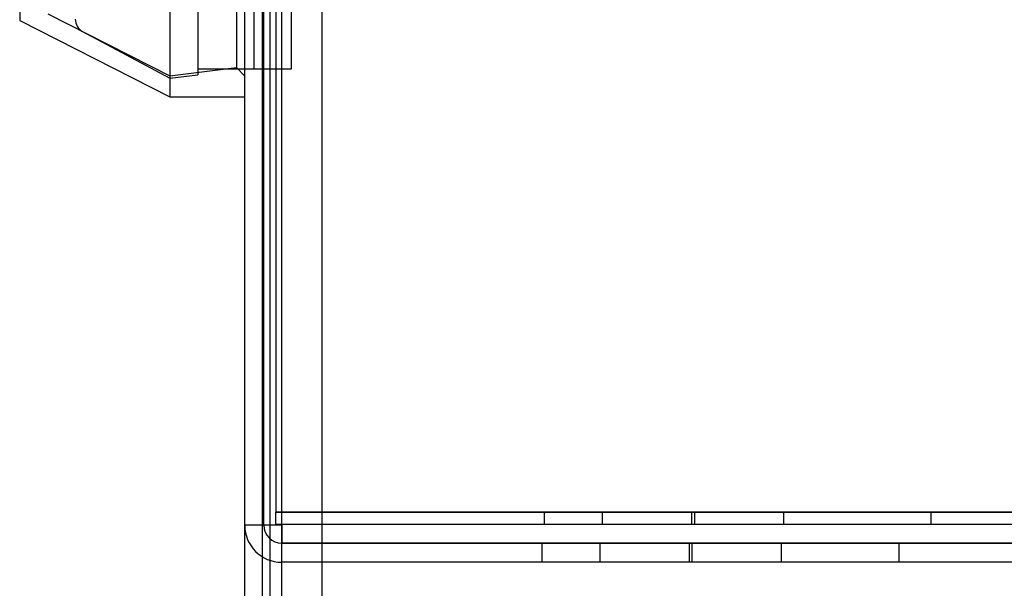
# Model space of a CAD drawing. Units: inches. Extents: x 0.4 to 16.7, y 0.2 to 10.7.
# Drawn here: x 6.3 to 6.4, y 2 to 2.1 of the extents above; entities that cross this region are included whole.
import ezdxf
from ezdxf import colors
from ezdxf.entities.mleader import LeaderData, LeaderLine
from ezdxf.enums import TextEntityAlignment as Align
from ezdxf.lldxf.tags import DXFTag
from ezdxf.math import Vec2, Vec3

# ---------------------------------------------------------------- set-up
doc = ezdxf.new("R2010")
doc.units = ezdxf.units.IN
doc.header["$MEASUREMENT"] = 0
for name, color, linetype in [('0506F-2864_BULKH', 7, 'Continuous'), ('0712F-5973_-_FRN', 7, 'Continuous'), ('0712F-5974_-_BAC', 7, 'Continuous'), ('0719F-4354_CAP__', 7, 'Continuous'), ('1520P-4715_INS__', 7, 'Continuous'), ('265076-316', 7, 'Continuous'), ('26507802_2650780', 7, 'Continuous'), ('26507832', 7, 'Continuous'), ('866', 7, 'Continuous'), ('Default', 7, 'Continuous')]:
    doc.layers.add(name, color=color, linetype=linetype)
doc.styles.add('SEACAD_Arial', font='arial.ttf')
tags = doc.linetypes.add('HIDDEN2', pattern=[0.1875, 0.125, -0.0625]).pattern_tags.tags
tags[6:7] = [DXFTag(74, 4), DXFTag(75, 0), DXFTag(340, '0'), DXFTag(46, 0.0), DXFTag(50, 0.0), DXFTag(44, 0.0), DXFTag(45, 0.0)]
tags[4:5] = [DXFTag(74, 4), DXFTag(75, 0), DXFTag(340, '0'), DXFTag(46, 0.0), DXFTag(50, 0.0), DXFTag(44, 0.0), DXFTag(45, 0.0)]
doc.dimstyles.new('HORIZ', dxfattribs={"dimtxt": 0.18, "dimasz": 0.18, "dimexe": 0.09, "dimexo": 0.09, "dimgap": 0.09, "dimtad": 0, "dimtih": 1, "dimtoh": 1, "dimdec": 4, "dimlfac": 20, "dimzin": 4, "dimdsep": 46, "dimlunit": 5, "dimtxsty": 'SEACAD_Arial', "dimblk1": '_SE_FILLED', "dimblk2": '_SE_FILLED', "dimsah": 1, "dimcen": 0.09, "dimadec": 0, "dimazin": 0, "dimtfac": 1, "dimtdec": 0, "dimtofl": 0, "dimtmove": 0, "dimatfit": 3, "dimfxl": 1, "dimtolj": 1, "dimtzin": 4, "dimarcsym": 0})

# ---------------------------------------------------------------- blocks, each defined once
blk = doc.blocks.new('SE3')
at = {"layer": '0506F-2864_BULKH', "color": 7, "linetype": 'HIDDEN2'}
blk.add_line((6.3193564672, 1.9959119725), (6.3193564672, 4.3521619725), dxfattribs=at)
at = {"layer": '0506F-2864_BULKH', "color": 7, "linetype": 'Continuous'}
blk.add_line((6.3174804829, 1.9959119725), (6.3174804829, 4.2522619725), dxfattribs=at)
at = {"layer": '0712F-5973_-_FRN', "color": 7, "linetype": 'HIDDEN2'}
for p, q in [((6.3194804829, 2.0173009489), (6.3194804829, 4.2201489804)), ((6.3213564672, 2.0173009489), (6.3174804829, 2.0173009489)), ((6.3213564672, 2.0173009489), (6.3213564672, 2.0154289017)), ((6.3213564672, 2.0154289017), (6.4173554829, 2.0154289017)), ((6.4173554829, 2.0154249647), (6.3213564672, 2.0154249647)), ((6.3213564672, 2.0134249647), (6.3213564672, 2.0154249647)), ((6.3486679829, 2.0154249647), (6.3486679829, 2.0134249647)), ((6.3547554829, 2.0154249647), (6.3547554829, 2.0134249647)), ((6.3641304829, 2.0154249647), (6.3641304829, 2.0134249647)), ((6.3644554829, 2.0134249647), (6.3644554829, 2.0154249647)), ((6.3738304829, 2.0134249647), (6.3738304829, 2.0154249647)), ((6.3861679829, 2.0134249647), (6.3861679829, 2.0154249647)), ((6.4173554829, 2.0134249647), (6.3213564672, 2.0134249647))]:
    blk.add_line(p, q, dxfattribs=at)
for radius in [0.0038759842519685, 0.0018759842519685]:
    blk.add_arc((6.3213564672, 2.0173009489), radius, 180, 270, dxfattribs=at)
at = {"layer": '0712F-5974_-_BAC', "color": 7, "linetype": 'HIDDEN2'}
for p, q in [((6.3207304829, 4.2187693969), (6.3207304829, 2.0186805324)), ((6.4182304829, 2.0186805324), (6.3207304829, 2.0186805324)), ((6.3207304829, 2.0174249647), (6.3207304829, 2.0186749647)), ((6.3207304829, 2.0186749647), (6.4182304829, 2.0186749647)), ((6.3489179829, 2.0186749647), (6.3489179829, 2.0174249647)), ((6.3550054829, 2.0186749647), (6.3550054829, 2.0174249647)), ((6.3643804829, 2.0186749647), (6.3643804829, 2.0174249647)), ((6.3647054829, 2.0174249647), (6.3647054829, 2.0186749647)), ((6.3740804829, 2.0174249647), (6.3740804829, 2.0186749647)), ((6.3895429829, 2.0174249647), (6.3895429829, 2.0186749647)), ((6.3207304829, 2.0174249647), (6.4182304829, 2.0174249647))]:
    blk.add_line(p, q, dxfattribs=at)
at = {"layer": '0719F-4354_CAP__', "color": 7, "linetype": 'HIDDEN2'}
for p, q in [((6.3201377172, 1.9984119725), (6.3201377172, 4.2434119725)), ((6.3213877172, 1.9984119725), (6.3213877172, 4.2434119725))]:
    blk.add_line(p, q, dxfattribs=at)
at = {"layer": '1520P-4715_INS__', "color": 7, "linetype": 'HIDDEN2'}
blk.add_line((6.3256064672, 1.9966932225), (6.3256064672, 4.2466932225), dxfattribs=at)
at = {"layer": '265076-316', "color": 7, "linetype": 'HIDDEN2'}
for p, q in [((6.3184647349, 2.0651891379), (6.3184647349, 2.1419607914)), ((6.3125592231, 2.0651891379), (6.3184647349, 2.0651891379))]:
    blk.add_line(p, q, dxfattribs=at)
at = {"layer": '26507802_2650780', "color": 7, "linetype": 'HIDDEN2'}
for p, q in [((6.3125592231, 2.1425824906), (6.3125592231, 2.0645674388)), ((6.3004639218, 2.0691070758), (6.3096064672, 2.0642048859)), ((6.3096064672, 2.0642048859), (6.3125592231, 2.0645674388))]:
    blk.add_line(p, q, dxfattribs=at)
blk.add_arc((6.3011615853, 2.0704082127), 0.001476377952756, 180, 241.8, dxfattribs=at)
at = {"layer": '26507832', "color": 7, "linetype": 'Continuous'}
for p, q in [((6.3096064672, 2.1449135473), (6.3096064672, 2.062236382)), ((6.2938584357, 2.1368895245), (6.2938584357, 2.0702604048)), ((6.2938584357, 2.0702604048), (6.3096064672, 2.062236382)), ((6.3096064672, 2.062236382), (6.3174804829, 2.062236382))]:
    blk.add_line(p, q, dxfattribs=at)
at = {"layer": '26507832', "color": 7, "linetype": 'HIDDEN2'}
for p, q in [((6.316603866, 2.1418450712), (6.316603866, 2.0653048581)), ((6.2968111916, 2.0709652041), (6.3096064672, 2.0644456856)), ((6.3096064672, 2.0644456856), (6.316603866, 2.0653048581)), ((6.316603866, 2.0653048581), (6.3174804829, 2.0644282412))]:
    blk.add_line(p, q, dxfattribs=at)
at = {"layer": '866', "color": 7, "linetype": 'HIDDEN2'}
for p, q in [((6.3184647349, 2.0651891379), (6.3184647349, 2.1419607914)), ((6.3224017428, 2.0651891379), (6.3224017428, 2.1419607914)), ((6.3184647349, 2.0651891379), (6.3224017428, 2.0651891379))]:
    blk.add_line(p, q, dxfattribs=at)
blk = doc.blocks.new('DMBLK63')
at = {"layer": 'Default', "linetype": 'Continuous'}
for points in [[(5.712790803832554, 4.194643334792329), (5.772790802374118, 4.194643334792329), (5.742790803103336, 4.37464333041702)], [(5.712790803832554, 1.825130718154573), (5.742790803103336, 1.645130722529883), (5.772790802374118, 1.825130718154573)]]:
    blk.add_hatch(color=7, dxfattribs=at).paths.add_polyline_path(points)
at = {"layer": 'Default', "color": 7, "linetype": 'Continuous'}
for p, q in [((6.2264924412, 4.3746433304), (5.6527908053, 4.3746433304)), ((5.7427908031, 4.3746433304), (5.7427908031, 3.1628870621)), ((5.7427908031, 2.8568870642), (5.7427908031, 1.6451307225)), ((6.2429685757, 1.6451307225), (5.6527908053, 1.6451307225))]:
    blk.add_line(p, q, dxfattribs=at)
at = {"layer": 'Default', "color": 7, "linetype": 'Continuous', "style": 'SEACAD_Arial'}
blk.add_text('54 1/2', height=0.18, dxfattribs=at).set_placement((5.3906168901, 3.0998870429), align=Align.TOP_LEFT)
blk = doc.blocks.new('_SE_FILLED')
at = {"color": 0}
blk.add_line((0, 0), (-1, 0), dxfattribs=at)
blk.add_solid([(0, 0), (-1, -0.1665), (-1, 0.1665), (0, 0)], dxfattribs=at)

msp = doc.modelspace()

# ---------------------------------------------------------------- block references
at = {"layer": 'Default'}
msp.add_blockref('SE3', (0, 0), dxfattribs=at)

# ---------------------------------------------------------------- dimensions: what is measured, and where the dimension line sits
at = {"layer": 'Default', "color": 7, "linetype": 'Continuous'}
dim = msp.add_linear_dim(base=(5.7427908031, 1.6451307225), p1=(6.316492439, 4.3746433304), p2=(6.3329685735, 1.6451307225), angle=90, text='\\A1;<>', dimstyle='HORIZ', override={"dimdec": 2}, dxfattribs=at)
dim.commit()
dim.dimension.update_dxf_attribs({"geometry": 'DMBLK63', "text_midpoint": (5.7427908031, 3.0098870429), "dimtype": 160})

# ---------------------------------------------------------------- leaders
ml = msp.add_multileader_mtext('Standard', dxfattribs=at)
ml.set_content('{\\pxsm0.9;\\fArial|b0||i0||c0|p34;\\W1.;COMPRESSOR\\PSECTION\\P}', color=256)
ml.set_leader_properties()
ml.build(insert=Vec2(0, 0))
ml.multileader.update_dxf_attribs({"dogleg_length": 0.45, "arrow_head_size": 0.15})
ctx = ml.context
ctx.base_point, ctx.char_height, ctx.arrow_head_size, ctx.landing_gap_size = Vec3(4.70858439, 1.2096539836), 0.15, 0.15, 0.0525
notes = []
notes.append((ctx, [(0, (1, 1, 0), (6.80018439, 1.1946539836), (-1, 0), 0.45, [(0, [(7.0127273174, 2.3595288312)], 0, [])])]))
ctx.mtext.insert = Vec3(4.79858439, 1.2709289836)
for ctx, leaders in notes:
    for number, flags, end, landing, length, lines in leaders:
        leader = LeaderData()
        leader.index, (leader.has_last_leader_line, leader.has_dogleg_vector, leader.attachment_direction) = number, flags
        leader.last_leader_point, leader.dogleg_vector, leader.dogleg_length = Vec3(end), Vec3(landing), length
        for number, points, colour, breaks in lines:
            line = LeaderLine()
            line.index, line.vertices, line.color, line.breaks = number, Vec3.list(points), colors.encode_raw_color(colour), breaks
            leader.lines.append(line)
        ctx.leaders.append(leader)

doc.saveas('drawing.dxf')
